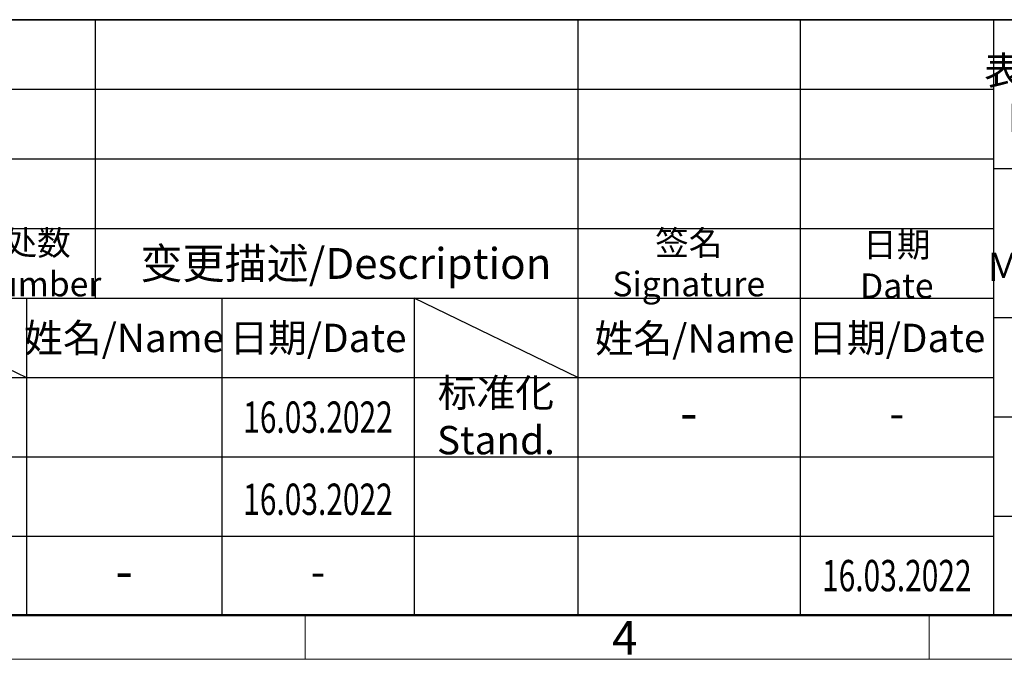
# Model space of a CAD drawing. Units: millimetres. Extents: x 11 to 7996, y -174 to 258.
# Drawn here: x 7623 to 7701, y -156 to -105 of the extents above; entities that cross this region are included whole.
import ezdxf

# ---------------------------------------------------------------- set-up
doc = ezdxf.new("R2010")
doc.units = ezdxf.units.MM
doc.header["$MEASUREMENT"] = 0
doc.layers.add('图框', color=7, linetype='Continuous', lineweight=20)
doc.styles.add('Romans字体', font='romans.shx', dxfattribs={"width": 0.75})
doc.styles.get("Standard").update_dxf_attribs({"font": '仿宋_GB2312.ttf', "width": 0.75})

# ---------------------------------------------------------------- blocks, each defined once
blk = doc.blocks.new('A4图框-NEW')
at = {"layer": '图框', "lineweight": 35}
blk.add_line((946.929, 531.329), (1126.929, 531.329), dxfattribs=at)
at = {"layer": '图框', "lineweight": -3}
for p, q in [((965.365, 531.329), (965.365, 509.205)), ((1003.653, 531.329), (1003.653, 484.035)), ((1021.302, 531.329), (1021.302, 484.035)), ((1036.654, 531.329), (1036.654, 484.013)), ((946.929, 525.798), (1036.654, 525.798)), ((946.929, 520.267), (1036.654, 520.267)), ((1036.654, 519.5), (1079.971, 519.5)), ((946.929, 514.736), (1036.654, 514.736)), ((946.929, 509.205), (1036.654, 509.205)), ((946.929, 509.205), (959.909, 502.913)), ((959.909, 509.205), (959.909, 484.035)), ((975.41, 509.205), (975.41, 484.035)), ((990.673, 509.205), (990.673, 484.035)), ((1003.653, 502.913), (990.673, 509.205)), ((1036.654, 507.671), (1079.971, 507.671)), ((946.929, 502.913), (1036.654, 502.913)), ((1036.654, 499.785), (1079.971, 499.785)), ((946.929, 496.62), (1036.654, 496.62)), ((1036.654, 491.899), (1079.971, 491.899)), ((946.929, 490.327), (1036.654, 490.327))]:
    blk.add_line(p, q, dxfattribs=at)
at = {"layer": '图框', "lineweight": 50}
blk.add_line((836.855, 484.035), (1126.929, 484.035), dxfattribs=at)
at = {"layer": '图框', "color": 6}
for p, q in [((982.018, 484.035), (982.018, 480.535)), ((1031.553, 484.035), (1031.553, 480.535))]:
    blk.add_line(p, q, dxfattribs=at)
at = {"layer": '图框', "color": 1, "lineweight": 18}
blk.add_line((833.413, 480.535), (1130.412, 480.535), dxfattribs=at)
at = {"layer": '图框', "attachment_point": 5}
for s, insert, char_height, width in [('表面处理\\P{\\Fromans|c134;Finish}', (1042.064, 525.415), 2.25285, 10.82), ('材料\\P{\\Fromans|c134;Material}', (1042.064, 513.585), 2.25285, 10.82), ('处数\\P{\\Fromans|c134;Number }', (960.756, 511.971), 1.959, 9.21824), ('签名\\P{\\Fromans|c134;Signature} ', (1012.466, 511.971), 1.959, 17.62643), ('日期\\P{\\Fromans|c134;Date}', (1028.978, 511.829), 1.959, 15.35233), ('  变更描述{\\Fromans|c134;/Description}', (984.509, 511.971), 2.44875, 38.2879), ('姓名{\\Fromans|c134;/Name\\Ftxt|c134; }', (967.659, 506.059), 2.25285, 15.50176), ('日期{\\Fromans|c134;/Date}', (983.042, 506.059), 2.25285, 15.26238), ('姓名{\\Fromans|c134;/Name}', (1012.931, 506.019), 2.25285, 16.93492), ('日期{\\Fromans|c134;/Date}', (1028.978, 506.059), 2.25285, 15.35233)]:
    blk.add_mtext(s, dxfattribs=dict(at, insert=insert, char_height=char_height, width=width))
at = {"layer": '图框', "insert": (997.163, 499.817), "char_height": 2.25285, "width": 12.98011, "attachment_point": 5, "style": 'Romans字体'}
blk.add_mtext('{\\fFangSong_GB2312|b0|i0|c134|p49;标准化}\\PStand.', dxfattribs=at)
at = {"layer": '图框', "color": 3, "attachment_point": 5, "style": 'Romans字体'}
for s, insert, char_height, width in [('{\\W0.7;16.03.2022}', (983.042, 499.766), 2.48793, 15.26238), ('-', (1012.477, 499.766), 2.986, 17.64876), ('-', (1028.978, 499.766), 2.488, 15.35233), ('{\\W0.7;16.03.2022}', (983.042, 493.244), 2.48793, 15.26238), ('{\\W0.7;16.03.2022}', (1028.978, 487.181), 2.48793, 15.35233), ('-', (967.659, 487.181), 2.986, 15.50176), ('-', (983.042, 487.181), 2.488, 15.26238)]:
    blk.add_mtext(s, dxfattribs=dict(at, insert=insert, char_height=char_height, width=width))
at = {"layer": '图框', "color": 6, "insert": (1006.383, 483.569), "char_height": 2.652, "width": 2.55791, "attachment_point": 1, "style": 'Romans字体'}
blk.add_mtext('4', dxfattribs=at)

msp = doc.modelspace()

# ---------------------------------------------------------------- block references
at = {"layer": '图框', "color": 3}
msp.add_blockref('A4图框-NEW', (6663.204, -636.561), dxfattribs=at)

doc.saveas('drawing.dxf')
